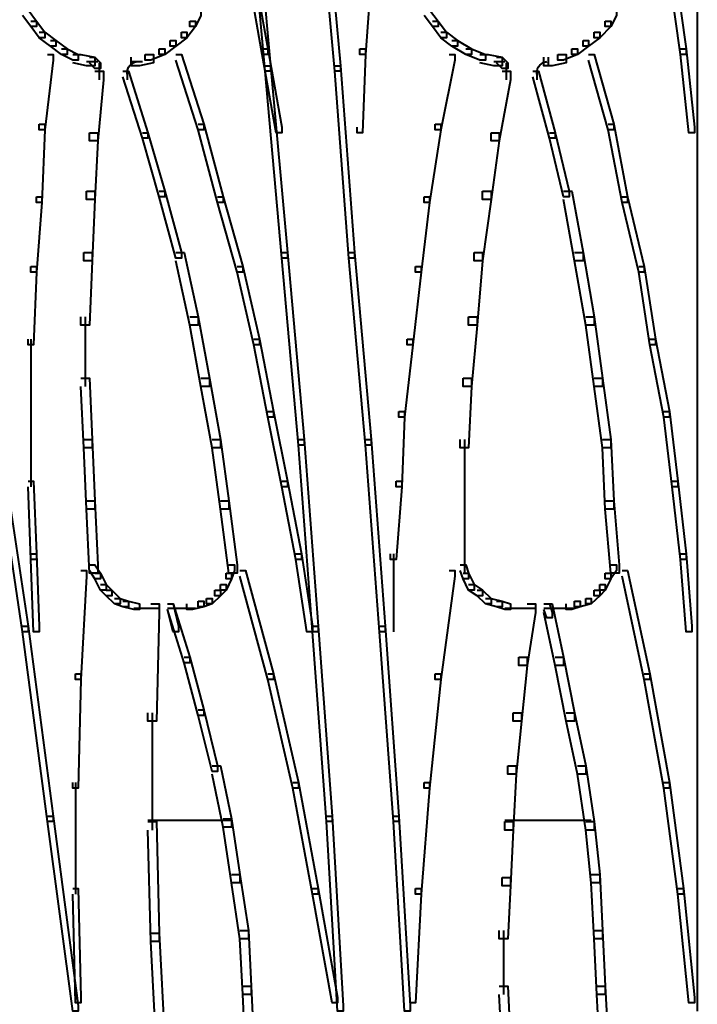
# Model space of a CAD drawing. Units: inches. Extents: x -4 to 10, y -2.4 to 9.6.
# Drawn here: x 2.2 to 3, y -1.1 to 0.1 of the extents above; entities that cross this region are included whole.
import ezdxf

# ---------------------------------------------------------------- set-up
doc = ezdxf.new("R2010")
doc.units = ezdxf.units.IN
doc.header["$MEASUREMENT"] = 0
doc.layers.add('Layer 2', color=7, linetype='Continuous')

# ---------------------------------------------------------------- blocks, each defined once
blk = doc.blocks.new('block 4')
at = {"layer": 'Layer 2', "color": 250, "lineweight": 40, "true_color": 0x231f20}
for points in [[(2.9875, 5.3462), (2.9875, -1.1051)], [(2.4513, 0.2438), (2.4579, 0.2438), (2.4779, 0.024), (2.4779, 0.0174), (2.4713, 0.0174), (2.4513, 0.2372)], [(2.5346, 0.2438), (2.5412, 0.2438), (2.5612, 0.024), (2.5612, 0.0174), (2.5545, 0.0174), (2.5346, 0.2372)], [(2.4513, 0.1373), (2.4579, 0.1373), (2.4746, 0.044), (2.4746, 0.0373), (2.4679, 0.0373), (2.4513, 0.1306)], [(2.5912, 0.1373), (2.5978, 0.1373), (2.5978, 0.1306), (2.5912, 0.0373), (2.5845, 0.0373), (2.5845, 0.044)], [(2.9542, 0.1373), (2.9609, 0.1373), (2.9742, 0.044), (2.9742, 0.0373), (2.9675, 0.0373), (2.9542, 0.1306)], [(2.1815, 0.0906), (2.1882, 0.0906), (2.1982, 0.0773), (2.1982, 0.0706), (2.1915, 0.0706), (2.1815, 0.0839)], [(2.388, 0.0906), (2.3947, 0.0906), (2.3947, 0.0839), (2.388, 0.0706), (2.3814, 0.0706), (2.3814, 0.0773)], [(2.6611, 0.0906), (2.6678, 0.0906), (2.6778, 0.0773), (2.6778, 0.0706), (2.6711, 0.0706), (2.6611, 0.0839)], [(2.8843, 0.0906), (2.8909, 0.0906), (2.8909, 0.0839), (2.8843, 0.0706), (2.8776, 0.0706), (2.8776, 0.0773)], [(2.1915, 0.0773), (2.1982, 0.0773), (2.2082, 0.0639), (2.2082, 0.0573), (2.2015, 0.0573), (2.1915, 0.0706)], [(2.3814, 0.0773), (2.388, 0.0773), (2.388, 0.0706), (2.378, 0.0573), (2.3714, 0.0573), (2.3714, 0.0639)], [(2.6711, 0.0773), (2.6778, 0.0773), (2.6878, 0.0639), (2.6878, 0.0573), (2.6811, 0.0573), (2.6711, 0.0706)], [(2.8776, 0.0773), (2.8843, 0.0773), (2.8843, 0.0706), (2.8709, 0.0573), (2.8643, 0.0573), (2.8643, 0.0639)], [(2.2015, 0.0639), (2.2082, 0.0639), (2.2215, 0.054), (2.2215, 0.0473), (2.2148, 0.0473), (2.2015, 0.0573)], [(2.3714, 0.0639), (2.378, 0.0639), (2.378, 0.0573), (2.3647, 0.0473), (2.358, 0.0473), (2.358, 0.054)], [(2.6811, 0.0639), (2.6878, 0.0639), (2.7011, 0.054), (2.7011, 0.0473), (2.6944, 0.0473), (2.6811, 0.0573)], [(2.8643, 0.0639), (2.8709, 0.0639), (2.8709, 0.0573), (2.8576, 0.0473), (2.851, 0.0473), (2.851, 0.054)], [(2.2148, 0.054), (2.2215, 0.054), (2.2348, 0.044), (2.2348, 0.0373), (2.2281, 0.0373), (2.2148, 0.0473)], [(2.358, 0.054), (2.3647, 0.054), (2.3647, 0.0473), (2.3514, 0.0373), (2.3447, 0.0373), (2.3447, 0.044)], [(2.6944, 0.054), (2.7011, 0.054), (2.7177, 0.044), (2.7177, 0.0373), (2.7111, 0.0373), (2.6944, 0.0473)], [(2.851, 0.054), (2.8576, 0.054), (2.8576, 0.0473), (2.8443, 0.0373), (2.8376, 0.0373), (2.8376, 0.044)], [(2.2115, 0.0373), (2.2181, 0.0373), (2.2181, 0.0307), (2.2082, -0.0526), (2.2015, -0.0526), (2.2015, -0.046)], [(2.2281, 0.044), (2.2348, 0.044), (2.2481, 0.0373), (2.2481, 0.0307), (2.2415, 0.0307), (2.2281, 0.0373)], [(2.2415, 0.0373), (2.2514, 0.0373), (2.2681, 0.034), (2.2681, 0.024), (2.2581, 0.024), (2.2415, 0.0273)], [(2.3281, 0.0373), (2.338, 0.0373), (2.338, 0.0273), (2.3214, 0.024), (2.3114, 0.024), (2.3114, 0.034)], [(2.3447, 0.044), (2.3514, 0.044), (2.3514, 0.0373), (2.3347, 0.0307), (2.3281, 0.0307), (2.3281, 0.0373)], [(2.3647, 0.0373), (2.3714, 0.0373), (2.398, -0.046), (2.398, -0.0526), (2.3913, -0.0526), (2.3647, 0.0307)], [(2.4679, 0.044), (2.4746, 0.044), (2.4913, -0.0493), (2.4913, -0.056), (2.4846, -0.056), (2.4679, 0.0373)], [(2.5845, 0.044), (2.5912, 0.044), (2.5912, 0.0373), (2.5878, -0.056), (2.5812, -0.056), (2.5812, -0.0493)], [(2.6911, 0.0373), (2.6977, 0.0373), (2.6977, 0.0307), (2.6811, -0.0526), (2.6744, -0.0526), (2.6744, -0.046)], [(2.7111, 0.044), (2.7177, 0.044), (2.7344, 0.0373), (2.7344, 0.0307), (2.7277, 0.0307), (2.7111, 0.0373)], [(2.7277, 0.0373), (2.7377, 0.0373), (2.7544, 0.034), (2.7544, 0.024), (2.7444, 0.024), (2.7277, 0.0273)], [(2.821, 0.0373), (2.831, 0.0373), (2.831, 0.0273), (2.8143, 0.024), (2.8043, 0.024), (2.8043, 0.034)], [(2.8376, 0.044), (2.8443, 0.044), (2.8443, 0.0373), (2.8276, 0.0307), (2.821, 0.0307), (2.821, 0.0373)], [(2.8576, 0.0373), (2.8643, 0.0373), (2.8876, -0.046), (2.8876, -0.0526), (2.8809, -0.0526), (2.8576, 0.0307)], [(2.9675, 0.044), (2.9742, 0.044), (2.9842, -0.0493), (2.9842, -0.056), (2.9775, -0.056), (2.9675, 0.0373)], [(2.2581, 0.029), (2.2714, 0.029)], [(2.2614, 0.034), (2.2681, 0.034), (2.2748, 0.0273), (2.2748, 0.0207), (2.2681, 0.0207), (2.2614, 0.0273)], [(2.2731, 0.0273), (2.2731, 0.014)], [(2.2731, 0.024), (2.2731, 0.0073)], [(2.3114, 0.029), (2.3247, 0.029)], [(2.4713, 0.024), (2.4779, 0.024), (2.4979, -0.1991), (2.4979, -0.2058), (2.4913, -0.2058), (2.4713, 0.0174)], [(2.5545, 0.024), (2.5612, 0.024), (2.5779, -0.1991), (2.5779, -0.2058), (2.5712, -0.2058), (2.5545, 0.0174)], [(2.7444, 0.029), (2.7577, 0.029)], [(2.7477, 0.034), (2.7544, 0.034), (2.761, 0.0273), (2.761, 0.0207), (2.7544, 0.0207), (2.7477, 0.0273)], [(2.7594, 0.0273), (2.7594, 0.014)], [(2.7594, 0.024), (2.7594, 0.0073)], [(2.8093, 0.034), (2.8093, 0.024)], [(2.2681, 0.0174), (2.2781, 0.0174), (2.2781, 0.0073), (2.2714, -0.0659), (2.2614, -0.0659), (2.2614, -0.056)], [(2.3014, 0.0174), (2.3081, 0.0174), (2.3314, -0.056), (2.3314, -0.0626), (2.3247, -0.0626), (2.3014, 0.0107)], [(2.3064, 0.0174), (2.3064, 0.0073)], [(2.7544, 0.0174), (2.7644, 0.0174), (2.7644, 0.0073), (2.751, -0.0659), (2.7411, -0.0659), (2.7411, -0.056)], [(2.791, 0.0174), (2.7977, 0.0174), (2.8177, -0.056), (2.8177, -0.0626), (2.811, -0.0626), (2.791, 0.0107)], [(2.796, 0.0174), (2.796, 0.0073)], [(2.2015, -0.046), (2.2082, -0.046), (2.2082, -0.0526), (2.2048, -0.1392), (2.1982, -0.1392), (2.1982, -0.1326)], [(2.3913, -0.046), (2.398, -0.046), (2.4213, -0.1326), (2.4213, -0.1392), (2.4146, -0.1392), (2.3913, -0.0526)], [(2.6744, -0.046), (2.6811, -0.046), (2.6811, -0.0526), (2.6678, -0.1392), (2.6611, -0.1392), (2.6611, -0.1326)], [(2.8809, -0.046), (2.8876, -0.046), (2.9042, -0.1326), (2.9042, -0.1392), (2.8976, -0.1392), (2.8809, -0.0526)], [(2.2614, -0.056), (2.2714, -0.056), (2.2714, -0.0659), (2.2681, -0.1359), (2.2581, -0.1359), (2.2581, -0.1259)], [(2.3247, -0.056), (2.3314, -0.056), (2.3514, -0.1259), (2.3514, -0.1326), (2.3447, -0.1326), (2.3247, -0.0626)], [(2.7411, -0.056), (2.751, -0.056), (2.751, -0.0659), (2.7411, -0.1359), (2.7311, -0.1359), (2.7311, -0.1259)], [(2.811, -0.056), (2.8177, -0.056), (2.8343, -0.1259), (2.8343, -0.1326), (2.8276, -0.1326), (2.811, -0.0626)], [(2.2581, -0.1259), (2.2681, -0.1259), (2.2681, -0.1359), (2.2648, -0.2091), (2.2548, -0.2091), (2.2548, -0.1991)], [(2.3447, -0.1259), (2.3514, -0.1259), (2.3714, -0.1991), (2.3714, -0.2058), (2.3647, -0.2058), (2.3447, -0.1326)], [(2.7311, -0.1259), (2.7411, -0.1259), (2.7411, -0.1359), (2.7311, -0.2091), (2.7211, -0.2091), (2.7211, -0.1991)], [(2.8276, -0.1259), (2.8376, -0.1259), (2.851, -0.1991), (2.851, -0.2091), (2.841, -0.2091), (2.8276, -0.1359)], [(2.1982, -0.1326), (2.2048, -0.1326), (2.2048, -0.1392), (2.1982, -0.2225), (2.1915, -0.2225), (2.1915, -0.2158)], [(2.4146, -0.1326), (2.4213, -0.1326), (2.4446, -0.2158), (2.4446, -0.2225), (2.438, -0.2225), (2.4146, -0.1392)], [(2.6611, -0.1326), (2.6678, -0.1326), (2.6678, -0.1392), (2.6578, -0.2225), (2.6511, -0.2225), (2.6511, -0.2158)], [(2.8976, -0.1326), (2.9042, -0.1326), (2.9242, -0.2158), (2.9242, -0.2225), (2.9176, -0.2225), (2.8976, -0.1392)], [(2.2548, -0.1991), (2.2648, -0.1991), (2.2648, -0.2091), (2.2614, -0.2858), (2.2514, -0.2858), (2.2514, -0.2757)], [(2.3647, -0.1991), (2.3747, -0.1991), (2.3913, -0.2757), (2.3913, -0.2858), (2.3814, -0.2858), (2.3647, -0.2091)], [(2.4913, -0.1991), (2.4979, -0.1991), (2.5179, -0.4223), (2.5179, -0.429), (2.5112, -0.429), (2.4913, -0.2058)], [(2.5712, -0.1991), (2.5779, -0.1991), (2.5978, -0.4223), (2.5978, -0.429), (2.5912, -0.429), (2.5712, -0.2058)], [(2.7211, -0.1991), (2.7311, -0.1991), (2.7311, -0.2091), (2.7244, -0.2858), (2.7144, -0.2858), (2.7144, -0.2757)], [(2.841, -0.1991), (2.851, -0.1991), (2.8643, -0.2757), (2.8643, -0.2858), (2.8543, -0.2858), (2.841, -0.2091)], [(2.1915, -0.2158), (2.1982, -0.2158), (2.1982, -0.2225), (2.1948, -0.3091), (2.1882, -0.3091), (2.1882, -0.3024)], [(2.438, -0.2158), (2.4446, -0.2158), (2.4646, -0.3024), (2.4646, -0.3091), (2.4579, -0.3091), (2.438, -0.2225)], [(2.6511, -0.2158), (2.6578, -0.2158), (2.6578, -0.2225), (2.6478, -0.3091), (2.6411, -0.3091), (2.6411, -0.3024)], [(2.9176, -0.2158), (2.9242, -0.2158), (2.9376, -0.3024), (2.9376, -0.3091), (2.9309, -0.3091), (2.9176, -0.2225)], [(2.2564, -0.2757), (2.2564, -0.359)], [(2.3814, -0.2757), (2.3913, -0.2757), (2.4047, -0.349), (2.4047, -0.359), (2.3947, -0.359), (2.3814, -0.2858)], [(2.7144, -0.2757), (2.7244, -0.2757), (2.7244, -0.2858), (2.7177, -0.359), (2.7077, -0.359), (2.7077, -0.349)], [(2.8543, -0.2757), (2.8643, -0.2757), (2.8743, -0.349), (2.8743, -0.359), (2.8643, -0.359), (2.8543, -0.2858)], [(2.1915, -0.3024), (2.1915, -0.3956)], [(2.4579, -0.3024), (2.4646, -0.3024), (2.4813, -0.389), (2.4813, -0.3956), (2.4746, -0.3956), (2.4579, -0.3091)], [(2.6411, -0.3024), (2.6478, -0.3024), (2.6478, -0.3091), (2.6378, -0.3956), (2.6311, -0.3956), (2.6311, -0.389)], [(2.9309, -0.3024), (2.9376, -0.3024), (2.9542, -0.389), (2.9542, -0.3956), (2.9475, -0.3956), (2.9309, -0.3091)], [(2.2514, -0.349), (2.2614, -0.349), (2.2648, -0.4223), (2.2648, -0.4323), (2.2548, -0.4323), (2.2514, -0.359)], [(2.3947, -0.349), (2.4047, -0.349), (2.418, -0.4223), (2.418, -0.4323), (2.408, -0.4323), (2.3947, -0.359)], [(2.7077, -0.349), (2.7177, -0.349), (2.7177, -0.359), (2.7144, -0.4323), (2.7044, -0.4323), (2.7044, -0.4223)], [(2.8643, -0.349), (2.8743, -0.349), (2.8843, -0.4223), (2.8843, -0.4323), (2.8743, -0.4323), (2.8643, -0.359)], [(2.1915, -0.389), (2.1915, -0.4789)], [(2.4746, -0.389), (2.4813, -0.389), (2.4979, -0.4722), (2.4979, -0.4789), (2.4913, -0.4789), (2.4746, -0.3956)], [(2.6311, -0.389), (2.6378, -0.389), (2.6378, -0.3956), (2.6345, -0.4789), (2.6278, -0.4789), (2.6278, -0.4722)], [(2.9475, -0.389), (2.9542, -0.389), (2.9642, -0.4722), (2.9642, -0.4789), (2.9575, -0.4789), (2.9475, -0.3956)], [(2.1482, -0.4223), (2.1549, -0.4223), (2.1882, -0.6454), (2.1882, -0.6521), (2.1815, -0.6521), (2.1482, -0.429)], [(2.2548, -0.4223), (2.2648, -0.4223), (2.2681, -0.4956), (2.2681, -0.5056), (2.2581, -0.5056), (2.2548, -0.4323)], [(2.408, -0.4223), (2.418, -0.4223), (2.428, -0.4956), (2.428, -0.5056), (2.418, -0.5056), (2.408, -0.4323)], [(2.5112, -0.4223), (2.5179, -0.4223), (2.5346, -0.6454), (2.5346, -0.6521), (2.5279, -0.6521), (2.5112, -0.429)], [(2.5912, -0.4223), (2.5978, -0.4223), (2.6145, -0.6454), (2.6145, -0.6521), (2.6078, -0.6521), (2.5912, -0.429)], [(2.7094, -0.4223), (2.7094, -0.5056)], [(2.8743, -0.4223), (2.8843, -0.4223), (2.8876, -0.4956), (2.8876, -0.5056), (2.8776, -0.5056), (2.8743, -0.4323)], [(2.1882, -0.4722), (2.1948, -0.4722), (2.1982, -0.5589), (2.1982, -0.5655), (2.1915, -0.5655), (2.1882, -0.4789)], [(2.4913, -0.4722), (2.4979, -0.4722), (2.5146, -0.5589), (2.5146, -0.5655), (2.5079, -0.5655), (2.4913, -0.4789)], [(2.6278, -0.4722), (2.6345, -0.4722), (2.6345, -0.4789), (2.6278, -0.5655), (2.6211, -0.5655), (2.6211, -0.5589)], [(2.9575, -0.4722), (2.9642, -0.4722), (2.9742, -0.5589), (2.9742, -0.5655), (2.9675, -0.5655), (2.9575, -0.4789)], [(2.2581, -0.4956), (2.2681, -0.4956), (2.2714, -0.5721), (2.2714, -0.5821), (2.2614, -0.5821), (2.2581, -0.5056)], [(2.418, -0.4956), (2.428, -0.4956), (2.438, -0.5721), (2.438, -0.5821), (2.428, -0.5821), (2.418, -0.5056)], [(2.7094, -0.4956), (2.7094, -0.5821)], [(2.8776, -0.4956), (2.8876, -0.4956), (2.8943, -0.5721), (2.8943, -0.5821), (2.8843, -0.5821), (2.8776, -0.5056)], [(2.1915, -0.5589), (2.1982, -0.5589), (2.2015, -0.6454), (2.2015, -0.6521), (2.1948, -0.6521), (2.1915, -0.5655)], [(2.5079, -0.5589), (2.5146, -0.5589), (2.5279, -0.6454), (2.5279, -0.6521), (2.5212, -0.6521), (2.5079, -0.5655)], [(2.6245, -0.5589), (2.6245, -0.6521)], [(2.9675, -0.5589), (2.9742, -0.5589), (2.9808, -0.6454), (2.9808, -0.6521), (2.9742, -0.6521), (2.9675, -0.5655)], [(2.2614, -0.5721), (2.2681, -0.5721), (2.2748, -0.5821), (2.2748, -0.5888), (2.2681, -0.5888), (2.2614, -0.5788)], [(2.428, -0.5721), (2.4346, -0.5721), (2.4346, -0.5788), (2.4313, -0.5888), (2.4246, -0.5888), (2.4246, -0.5821)], [(2.7044, -0.5721), (2.7111, -0.5721), (2.7144, -0.5821), (2.7144, -0.5888), (2.7077, -0.5888), (2.7044, -0.5788)], [(2.8843, -0.5721), (2.8909, -0.5721), (2.8909, -0.5788), (2.8843, -0.5888), (2.8776, -0.5888), (2.8776, -0.5821)], [(2.2514, -0.5788), (2.2581, -0.5788), (2.2581, -0.5855), (2.2514, -0.7087), (2.2448, -0.7087), (2.2448, -0.702)], [(2.2681, -0.5821), (2.2748, -0.5821), (2.2814, -0.5955), (2.2814, -0.6021), (2.2748, -0.6021), (2.2681, -0.5888)], [(2.4246, -0.5821), (2.4313, -0.5821), (2.4313, -0.5888), (2.4246, -0.6021), (2.418, -0.6021), (2.418, -0.5955)], [(2.4413, -0.5788), (2.448, -0.5788), (2.4813, -0.702), (2.4813, -0.7087), (2.4746, -0.7087), (2.4413, -0.5855)], [(2.6911, -0.5788), (2.6977, -0.5788), (2.6977, -0.5855), (2.6811, -0.7087), (2.6744, -0.7087), (2.6744, -0.702)], [(2.7077, -0.5821), (2.7144, -0.5821), (2.7211, -0.5955), (2.7211, -0.6021), (2.7144, -0.6021), (2.7077, -0.5888)], [(2.8776, -0.5821), (2.8843, -0.5821), (2.8843, -0.5888), (2.8776, -0.6021), (2.8709, -0.6021), (2.8709, -0.5955)], [(2.8976, -0.5788), (2.9042, -0.5788), (2.9309, -0.702), (2.9309, -0.7087), (2.9242, -0.7087), (2.8976, -0.5855)], [(2.2748, -0.5955), (2.2814, -0.5955), (2.2881, -0.6021), (2.2881, -0.6088), (2.2814, -0.6088), (2.2748, -0.6021)], [(2.418, -0.5955), (2.4246, -0.5955), (2.4246, -0.6021), (2.418, -0.6088), (2.4113, -0.6088), (2.4113, -0.6021)], [(2.7144, -0.5955), (2.7211, -0.5955), (2.7311, -0.6021), (2.7311, -0.6088), (2.7244, -0.6088), (2.7144, -0.6021)], [(2.8709, -0.5955), (2.8776, -0.5955), (2.8776, -0.6021), (2.8709, -0.6088), (2.8643, -0.6088), (2.8643, -0.6021)], [(2.2814, -0.6021), (2.2881, -0.6021), (2.2981, -0.6122), (2.2981, -0.6187), (2.2914, -0.6187), (2.2814, -0.6088)], [(2.4113, -0.6021), (2.418, -0.6021), (2.418, -0.6088), (2.408, -0.6187), (2.4013, -0.6187), (2.4013, -0.6122)], [(2.7244, -0.6021), (2.7311, -0.6021), (2.7411, -0.6122), (2.7411, -0.6187), (2.7344, -0.6187), (2.7244, -0.6088)], [(2.8643, -0.6021), (2.8709, -0.6021), (2.8709, -0.6088), (2.8609, -0.6187), (2.8543, -0.6187), (2.8543, -0.6122)], [(2.2914, -0.6122), (2.2981, -0.6122), (2.3081, -0.6155), (2.3081, -0.6222), (2.3014, -0.6222), (2.2914, -0.6187)], [(2.3014, -0.6155), (2.3081, -0.6155), (2.3214, -0.6187), (2.3214, -0.6254), (2.3147, -0.6254), (2.3014, -0.6222)], [(2.3347, -0.6187), (2.3447, -0.6187), (2.3447, -0.6288), (2.3414, -0.7587), (2.3314, -0.7587), (2.3314, -0.7487)], [(2.3547, -0.6187), (2.3614, -0.6187), (2.368, -0.6454), (2.368, -0.6521), (2.3614, -0.6521), (2.3547, -0.6254)], [(2.3547, -0.6187), (2.3614, -0.6187), (2.3814, -0.6821), (2.3814, -0.6888), (2.3747, -0.6888), (2.3547, -0.6254)], [(2.3913, -0.6155), (2.398, -0.6155), (2.398, -0.6222), (2.3847, -0.6254), (2.378, -0.6254), (2.378, -0.6187)], [(2.4013, -0.6122), (2.408, -0.6122), (2.408, -0.6187), (2.398, -0.6222), (2.3913, -0.6222), (2.3913, -0.6155)], [(2.7344, -0.6122), (2.7411, -0.6122), (2.7544, -0.6155), (2.7544, -0.6222), (2.7477, -0.6222), (2.7344, -0.6187)], [(2.7477, -0.6155), (2.7544, -0.6155), (2.7644, -0.6187), (2.7644, -0.6254), (2.7577, -0.6254), (2.7477, -0.6222)], [(2.7843, -0.6187), (2.7943, -0.6187), (2.7943, -0.6288), (2.7843, -0.6921), (2.7743, -0.6921), (2.7743, -0.6821)], [(2.8043, -0.6187), (2.811, -0.6187), (2.8143, -0.6288), (2.8143, -0.6354), (2.8077, -0.6354), (2.8043, -0.6254)], [(2.8043, -0.6187), (2.8143, -0.6187), (2.8276, -0.6821), (2.8276, -0.6921), (2.8177, -0.6921), (2.8043, -0.6288)], [(2.841, -0.6155), (2.8476, -0.6155), (2.8476, -0.6222), (2.8376, -0.6254), (2.831, -0.6254), (2.831, -0.6187)], [(2.8543, -0.6122), (2.8609, -0.6122), (2.8609, -0.6187), (2.8476, -0.6222), (2.841, -0.6222), (2.841, -0.6155)], [(2.3147, -0.6238), (2.3347, -0.6238)], [(2.3247, -0.6238), (2.3447, -0.6238)], [(2.3547, -0.6238), (2.378, -0.6238)], [(2.368, -0.6238), (2.388, -0.6238)], [(2.7577, -0.6238), (2.781, -0.6238)], [(2.771, -0.6238), (2.7943, -0.6238)], [(2.8043, -0.6238), (2.8276, -0.6238)], [(2.8177, -0.6238), (2.841, -0.6238)], [(2.1815, -0.6454), (2.1882, -0.6454), (2.2181, -0.8719), (2.2181, -0.8786), (2.2115, -0.8786), (2.1815, -0.6521)], [(2.5279, -0.6454), (2.5346, -0.6454), (2.5512, -0.8719), (2.5512, -0.8786), (2.5445, -0.8786), (2.5279, -0.6521)], [(2.6078, -0.6454), (2.6145, -0.6454), (2.6311, -0.8719), (2.6311, -0.8786), (2.6245, -0.8786), (2.6078, -0.6521)], [(2.3747, -0.6821), (2.3814, -0.6821), (2.398, -0.7453), (2.398, -0.752), (2.3913, -0.752), (2.3747, -0.6888)], [(2.7743, -0.6821), (2.7843, -0.6821), (2.7843, -0.6921), (2.7777, -0.7587), (2.7677, -0.7587), (2.7677, -0.7487)], [(2.8177, -0.6821), (2.8276, -0.6821), (2.841, -0.7487), (2.841, -0.7587), (2.831, -0.7587), (2.8177, -0.6921)], [(2.2448, -0.702), (2.2514, -0.702), (2.2514, -0.7087), (2.2481, -0.8386), (2.2415, -0.8386), (2.2415, -0.8319)], [(2.4746, -0.702), (2.4813, -0.702), (2.5112, -0.8319), (2.5112, -0.8386), (2.5046, -0.8386), (2.4746, -0.7087)], [(2.6744, -0.702), (2.6811, -0.702), (2.6811, -0.7087), (2.6678, -0.8386), (2.6611, -0.8386), (2.6611, -0.8319)], [(2.9242, -0.702), (2.9309, -0.702), (2.9542, -0.8319), (2.9542, -0.8386), (2.9475, -0.8386), (2.9242, -0.7087)], [(2.3364, -0.7487), (2.3364, -0.8886)], [(2.3913, -0.7453), (2.398, -0.7453), (2.4146, -0.812), (2.4146, -0.8187), (2.408, -0.8187), (2.3913, -0.752)], [(2.7677, -0.7487), (2.7777, -0.7487), (2.7777, -0.7587), (2.771, -0.8219), (2.761, -0.8219), (2.761, -0.812)], [(2.831, -0.7487), (2.841, -0.7487), (2.8543, -0.812), (2.8543, -0.8219), (2.8443, -0.8219), (2.831, -0.7587)], [(2.408, -0.812), (2.418, -0.812), (2.4313, -0.8753), (2.4313, -0.8852), (2.4213, -0.8852), (2.408, -0.8219)], [(2.761, -0.812), (2.771, -0.812), (2.771, -0.8219), (2.7677, -0.8886), (2.7577, -0.8886), (2.7577, -0.8786)], [(2.8443, -0.812), (2.8543, -0.812), (2.8643, -0.8786), (2.8643, -0.8886), (2.8543, -0.8886), (2.8443, -0.8219)], [(2.2448, -0.8319), (2.2448, -0.9652)], [(2.5046, -0.8319), (2.5112, -0.8319), (2.5346, -0.9585), (2.5346, -0.9652), (2.5279, -0.9652), (2.5046, -0.8386)], [(2.6611, -0.8319), (2.6678, -0.8319), (2.6678, -0.8386), (2.6578, -0.9652), (2.6511, -0.9652), (2.6511, -0.9585)], [(2.9475, -0.8319), (2.9542, -0.8319), (2.9709, -0.9585), (2.9709, -0.9652), (2.9642, -0.9652), (2.9475, -0.8386)], [(2.2115, -0.8719), (2.2181, -0.8719), (2.2481, -1.0984), (2.2481, -1.1051), (2.2415, -1.1051), (2.2115, -0.8786)], [(2.3314, -0.8769), (2.4313, -0.8769)], [(2.3314, -0.8786), (2.3414, -0.8786), (2.3447, -1.0118), (2.3447, -1.0218), (2.3347, -1.0218), (2.3314, -0.8886)], [(2.4213, -0.8753), (2.4313, -0.8753), (2.4413, -0.9418), (2.4413, -0.9518), (2.4313, -0.9518), (2.4213, -0.8852)], [(2.5445, -0.8719), (2.5512, -0.8719), (2.5645, -1.0984), (2.5645, -1.1051), (2.5579, -1.1051), (2.5445, -0.8786)], [(2.6245, -0.8719), (2.6311, -0.8719), (2.6445, -1.0984), (2.6445, -1.1051), (2.6378, -1.1051), (2.6245, -0.8786)], [(2.7577, -0.8786), (2.7677, -0.8786), (2.7677, -0.8886), (2.7644, -0.9552), (2.7544, -0.9552), (2.7544, -0.9452)], [(2.7577, -0.8769), (2.8609, -0.8769)], [(2.8543, -0.8786), (2.8643, -0.8786), (2.8709, -0.9418), (2.8709, -0.9518), (2.8609, -0.9518), (2.8543, -0.8886)], [(2.4313, -0.9418), (2.4413, -0.9418), (2.4513, -1.0085), (2.4513, -1.0184), (2.4413, -1.0184), (2.4313, -0.9518)], [(2.7544, -0.9452), (2.7644, -0.9452), (2.7644, -0.9552), (2.761, -1.0184), (2.751, -1.0184), (2.751, -1.0085)], [(2.8609, -0.9418), (2.8709, -0.9418), (2.8743, -1.0085), (2.8743, -1.0184), (2.8643, -1.0184), (2.8609, -0.9518)], [(2.2415, -0.9585), (2.2481, -0.9585), (2.2514, -1.0884), (2.2514, -1.0951), (2.2448, -1.0951), (2.2415, -0.9652)], [(2.5279, -0.9585), (2.5346, -0.9585), (2.5579, -1.0884), (2.5579, -1.0951), (2.5512, -1.0951), (2.5279, -0.9652)], [(2.6511, -0.9585), (2.6578, -0.9585), (2.6578, -0.9652), (2.6511, -1.0951), (2.6445, -1.0951), (2.6445, -1.0884)], [(2.9642, -0.9585), (2.9709, -0.9585), (2.9842, -1.0884), (2.9842, -1.0951), (2.9775, -1.0951), (2.9642, -0.9652)], [(2.4413, -1.0085), (2.4513, -1.0085), (2.4546, -1.0751), (2.4546, -1.0851), (2.4446, -1.0851), (2.4413, -1.0184)], [(2.756, -1.0085), (2.756, -1.0851)], [(2.8643, -1.0085), (2.8743, -1.0085), (2.8776, -1.0751), (2.8776, -1.0851), (2.8676, -1.0851), (2.8643, -1.0184)], [(2.3347, -1.0118), (2.3447, -1.0118), (2.3514, -1.1417), (2.3514, -1.1517), (2.3414, -1.1517), (2.3347, -1.0218)], [(2.4446, -1.0751), (2.4546, -1.0751), (2.4579, -1.1417), (2.4579, -1.1517), (2.448, -1.1517), (2.4446, -1.0851)], [(2.751, -1.0751), (2.761, -1.0751), (2.7644, -1.1417), (2.7644, -1.1517), (2.7544, -1.1517), (2.751, -1.0851)], [(2.8676, -1.0751), (2.8776, -1.0751), (2.8809, -1.1417), (2.8809, -1.1517), (2.8709, -1.1517), (2.8676, -1.0851)]]:
    blk.add_lwpolyline(points, dxfattribs=at)
for points in [[(2.3069, 0.0122), (2.305, 0.0194), (2.3092, 0.0266), (2.3163, 0.0285), (2.3168, 0.0287), (2.3173, 0.0288), (2.3179, 0.0289)], [(2.7964, 0.0124), (2.7946, 0.0196), (2.799, 0.0268), (2.8061, 0.0286), (2.8066, 0.0288), (2.8072, 0.0288), (2.8077, 0.0289)]]:
    blk.add_open_spline(points, degree=3, knots=[0, 0, 0, 0, 1, 1, 1, 2, 2, 2, 2], dxfattribs=at)
blk = doc.blocks.new('block 2')
at = {"layer": 'Layer 2'}
blk.add_blockref('block 4', (0, 0), dxfattribs=at)

msp = doc.modelspace()

# ---------------------------------------------------------------- block references
at = {"layer": 'Layer 2'}
msp.add_blockref('block 2', (0, 0), dxfattribs=at)

doc.saveas('drawing.dxf')
